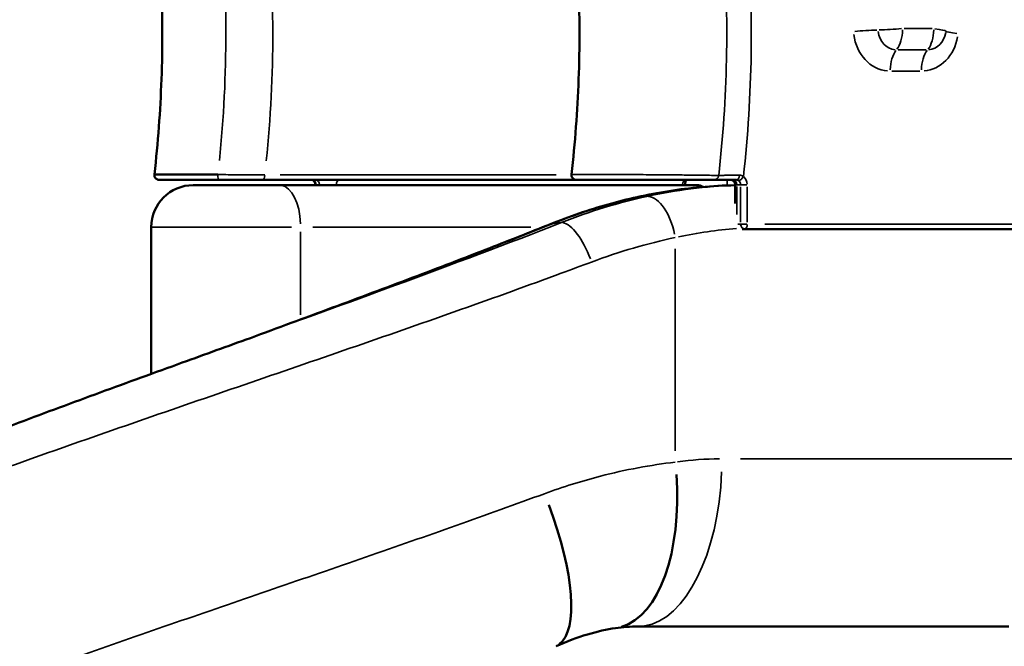
# Model space of a CAD drawing. Units: millimetres. Extents: x 0 to 20100, y 0 to 18597.
# Drawn here: x 3172 to 4111, y 13882 to 14480 of the extents above; entities that cross this region are included whole.
import ezdxf

# ---------------------------------------------------------------- set-up
doc = ezdxf.new("R2010")
doc.units = ezdxf.units.MM
doc.layers.add('MD_Visible', color=7, linetype='Continuous', lineweight=50)
doc.layers.add('MD_Visible Narrow', color=7, linetype='Continuous', lineweight=35)
doc.dimstyles.new('DİLARA 5', dxfattribs={"dimtxt": 250, "dimasz": 100, "dimexe": 0, "dimexo": 100, "dimgap": 50, "dimtad": 2, "dimdec": 0, "dimlfac": 0.1, "dimrnd": 5, "dimtxsty": 'Standard', "dimcen": 0, "dimse1": 1, "dimse2": 1, "dimclrd": 256, "dimadec": 0, "dimazin": 0, "dimtfac": 1, "dimtdec": 0, "dimtix": 1, "dimtmove": 0, "dimatfit": 3, "dimfxl": 1, "dimarcsym": 0})

# ---------------------------------------------------------------- blocks, each defined once
blk = doc.blocks.new('CustomObjectsInViewport4_0')
at = {"layer": 'MD_Visible', "extrusion": (0, 1, 0)}
for p, q in [((3403.28, 14326.88), (3703.04, 14326.88)), ((3818.21, 14321.88), (3419.84, 14321.88)), ((3453.81, 14322.19), (3453.81, 14321.88)), ((3806.77, 14322.19), (3806.77, 14321.88)), ((3854.66, 14322.19), (3854.66, 14304.24)), ((3761.11, 14310.53), (3761.11, 14310.53)), ((3297.34, 14141.85), (3297.34, 14281.88)), ((3861.16, 14280.02), (3863.8, 14280.02)), ((3863.8, 14280.02), (4200.36, 14280.02)), ((3761.86, 13900.88), (4115.71, 13900.88)), ((3297.34, 13896.59), (3297.34, 13896.59)), ((3683.55, 13881.97), (3683.55, 13881.97))]:
    blk.add_line(p, q, dxfattribs=at)
at = {"layer": 'MD_Visible', "extrusion": (1.22465e-16, 0, -1)}
for centre, radius, start, end in [((-3831.45, 14331.56), 4.69, 185.21446, 185.21465), ((-3337.34, 14281.88), 40, 0, 90), ((-3849.98, 14322.19), 4.69, 90, 180)]:
    blk.add_arc(centre, radius, start, end, dxfattribs=at)
at = {"layer": 'MD_Visible'}
for centre, major_axis, ratio, start_param, end_param in [((3392.34, 14321.88), (-55, 0), 0, 4.188845, 6.28324), ((3818.21, 14281.88), (0, 40), 0.5, -0.291485, 0), ((3818.21, 14281.88), (0, 40), 0.5, -0.293149, -0.293088), ((3769.84, 14271.5), (-8.72, 39.04), 0.490897, -0.079194, -0.003828), ((3692.52, 14247.34), (-14.9, 37.12), 0.373202, 0.000422, 0.000423), ((3692.52, 14247.34), (-14.9, 37.12), 0.373202, -0.135281, -0.00672)]:
    blk.add_ellipse(centre, major_axis=major_axis, ratio=ratio, start_param=start_param, end_param=end_param, dxfattribs=at)
at = {"layer": 'MD_Visible', "extrusion": (1.22465e-16, 0, -1)}
for centre, major_axis, ratio, start_param, end_param in [((3717.34, 14057.66), (-22.99, 158.34), 0.496095, 1.717636, 3.066705), ((3863.21, 14066.88), (0, 50), 0.5, 4.206492, 4.206531)]:
    blk.add_ellipse(centre, major_axis=major_axis, ratio=ratio, start_param=start_param, end_param=end_param, dxfattribs=at)
at = {"layer": 'MD_Visible', "extrusion": (1.22465e-16, -6.16298e-33, -1)}
blk.add_ellipse((3617.16, 14027.55), major_axis=(-66.39, 145.58), ratio=0.318209, start_param=1.78623, end_param=3.070154, dxfattribs=at)
at = {"layer": 'MD_Visible', "extrusion": (1.22465e-16, 3.08149e-33, -1)}
blk.add_ellipse((3717.34, 14057.66), major_axis=(-22.99, 158.34), ratio=0.496095, start_param=3.141653, end_param=3.141677, dxfattribs=at)
at = {"layer": 'MD_Visible'}
for points, knots in [([(3300.26, 14332.09), (3303.67, 14362.24), (3305.93, 14392.6), (3308.15, 14453.65), (3308.09, 14484.41), (3305.64, 14544.76), (3303.33, 14574.4), (3299.93, 14603.85)], [0.000162, 0.000162, 0.000162, 0.000162, 9.122854, 9.122854, 18.332753, 18.332753, 27.245941, 27.245941, 27.245941, 27.245941]), ([(3698.38, 14332.09), (3701.79, 14362.24), (3704.06, 14392.6), (3706.27, 14453.65), (3706.21, 14484.41), (3703.77, 14544.76), (3701.46, 14574.4), (3698.06, 14603.85)], [0, 0, 0, 0, 9.122854, 9.122854, 18.332753, 18.332753, 27.245932, 27.245932, 27.245932, 27.245932]), ([(3361.53, 14326.88), (3354.56, 14326.88), (3347.65, 14326.88), (3335.11, 14326.88), (3329.3, 14326.88), (3319.41, 14326.88), (3315.19, 14326.88), (3308.87, 14326.88), (3306.69, 14326.88), (3305.39, 14326.88), (3305.2, 14326.88), (3304.99, 14326.88), (3304.93, 14326.88), (3304.92, 14326.88), (3304.91, 14326.88), (3304.91, 14326.88), (3304.91, 14326.88), (3304.91, 14326.88), (3304.91, 14326.88), (3304.91, 14326.88), (3304.91, 14326.88), (3304.91, 14326.88), (3304.91, 14326.88), (3304.91, 14326.88), (3304.91, 14326.88), (3304.91, 14326.88), (3304.91, 14326.88), (3304.91, 14326.88), (3304.91, 14326.88), (3304.91, 14326.88), (3304.91, 14326.88), (3304.56, 14326.88), (3304.21, 14326.92), (3303.51, 14327.08), (3303.16, 14327.2), (3302.38, 14327.59), (3301.95, 14327.9), (3301.24, 14328.61), (3300.95, 14329.02), (3300.5, 14329.91), (3300.35, 14330.4), (3300.22, 14331.29), (3300.21, 14331.69), (3300.26, 14332.09)], [0, 0, 0, 0, 2.113071, 2.113071, 4.200788, 4.200788, 6.292392, 6.292392, 8.384558, 8.384558, 8.900886, 8.900886, 9.288001, 9.288001, 9.360555, 9.360555, 9.367356, 9.367356, 9.368986, 9.368986, 9.369393, 9.369393, 9.369597, 9.369597, 9.369648, 9.369648, 9.3697, 9.3697, 9.369752, 9.369752, 9.36996, 9.36996, 9.475175, 9.475175, 9.584298, 9.584298, 9.737954, 9.737954, 9.886073, 9.886073, 10.036167, 10.036167, 10.155174, 10.155174, 10.155174, 10.155174]), ([(3360.89, 14331.94), (3355.05, 14331.98), (3343.58, 14332.05), (3328.07, 14332.12), (3315.25, 14332.17), (3305.89, 14332.17), (3301.14, 14332.14), (3300.26, 14332.1), (3300.26, 14332.09)], [0, 0, 0, 0, 1.409411, 2.818821, 4.228232, 5.637642, 7.047053, 8.028246, 8.028246, 8.028246, 8.028246]), ([(3703.04, 14326.88), (3702.83, 14326.88), (3702.63, 14326.89), (3702.22, 14326.94), (3702.02, 14326.98), (3701.42, 14327.15), (3701.02, 14327.31), (3700.3, 14327.74), (3699.96, 14328), (3699.38, 14328.61), (3699.13, 14328.95), (3698.73, 14329.69), (3698.58, 14330.09), (3698.36, 14331.02), (3698.32, 14331.56), (3698.38, 14332.09)], [0, 0, 0, 0, 0.0619405, 0.0619405, 0.1228217, 0.1228217, 0.2489803, 0.2489803, 0.3751086, 0.3751086, 0.5012981, 0.5012981, 0.627402, 0.627402, 0.786035, 0.786035, 0.786035, 0.786035]), ([(3361.53, 14326.88), (3367.66, 14326.88), (3382.25, 14326.88), (3396.14, 14326.88), (3403.28, 14326.88)], [0, 0, 0, 0, 1.585067, 3.69849, 3.69849, 3.69849, 3.69849]), ([(3451.99, 14326.3), (3451.65, 14326.56), (3451.27, 14326.73), (3450.66, 14326.86), (3450.46, 14326.88), (3450.25, 14326.88)], [0, 0, 0, 0, 0.2048724, 0.2048724, 0.2963822, 0.2963822, 0.2963822, 0.2963822]), ([(3451.99, 14326.3), (3452.18, 14326.16), (3452.37, 14325.99), (3452.73, 14325.58), (3452.9, 14325.35), (3453.21, 14324.82), (3453.35, 14324.53), (3453.58, 14323.91), (3453.66, 14323.58), (3453.78, 14322.9), (3453.81, 14322.54), (3453.81, 14322.19)], [0.5748992, 0.5748992, 0.5748992, 0.5748992, 0.7740786, 0.7740786, 0.9732581, 0.9732581, 1.1724375, 1.1724375, 1.3716169, 1.3716169, 1.5707963, 1.5707963, 1.5707963, 1.5707963]), ([(3794.13, 14326.88), (3787.59, 14326.88), (3780.51, 14326.88), (3766.49, 14326.88), (3759.38, 14326.88), (3745.89, 14326.88), (3739.34, 14326.88), (3727.59, 14326.88), (3722.25, 14326.88), (3713.42, 14326.88), (3709.84, 14326.88), (3704.87, 14326.88), (3703.42, 14326.88), (3703.07, 14326.88), (3703.05, 14326.88), (3703.04, 14326.88), (3703.04, 14326.88), (3703.04, 14326.88), (3703.04, 14326.88), (3703.04, 14326.88), (3703.04, 14326.88), (3703.04, 14326.88), (3703.04, 14326.88), (3703.04, 14326.88), (3703.04, 14326.88), (3703.04, 14326.88), (3703.04, 14326.88), (3703.04, 14326.88), (3703.04, 14326.88), (3703.04, 14326.88)], [0, 0, 0, 0, 2.128751, 2.128751, 4.216135, 4.216135, 6.30247, 6.30247, 8.392859, 8.392859, 10.487623, 10.487623, 12.575427, 12.575427, 12.833494, 12.833494, 12.857684, 12.857684, 12.864247, 12.864247, 12.867529, 12.867529, 12.86835, 12.86835, 12.86876, 12.86876, 12.868863, 12.868863, 12.868914, 12.868914, 12.868914, 12.868914]), ([(3761.11, 14310.53), (3781.11, 14315), (3801.37, 14318.16), (3832.66, 14320.98), (3843.66, 14321.58), (3854.66, 14321.79)], [0, 0, 0, 0, 6.916371, 6.916371, 10.648574, 10.648574, 10.648574, 10.648574]), ([(3794.13, 14326.88), (3797.37, 14326.88), (3805.39, 14326.88), (3816.72, 14326.88), (3826.56, 14326.88), (3832.74, 14326.88), (3834.16, 14326.88), (3834.18, 14326.88)], [13.19368, 13.19368, 13.19368, 13.19368, 14.094106, 15.503516, 16.912927, 18.322338, 19.731748, 19.731748, 19.731748, 19.731748]), ([(3806.77, 14322.19), (3806.77, 14322.79), (3806.81, 14323.38), (3806.95, 14324.49), (3807.06, 14325.01), (3807.3, 14325.88), (3807.43, 14326.25), (3807.62, 14326.67), (3807.68, 14326.78), (3807.73, 14326.88)], [4.712389, 4.712389, 4.712389, 4.712389, 4.9666992, 4.9666992, 5.2149649, 5.2149649, 5.4452887, 5.4452887, 5.5487767, 5.5487767, 5.5487767, 5.5487767]), ([(3834.18, 14326.88), (3834.19, 14326.88), (3835.5, 14326.88), (3842.07, 14326.88), (3850.14, 14326.88), (3855.82, 14326.88)], [0, 0, 0, 0, 1.195877, 2.391754, 4.18557, 4.18557, 4.18557, 4.18557]), ([(3677.61, 14284.46), (3696.07, 14291.87), (3714.68, 14298.23), (3742.52, 14306.1), (3751.83, 14308.46), (3761.11, 14310.53)], [0, 0, 0, 0, 6.372687, 6.372687, 9.584383, 9.584383, 9.584383, 9.584383]), ([(3391.84, 14176.04), (3417.76, 14185.6), (3443.69, 14195.16), (3495.14, 14214.25), (3520.71, 14223.8), (3571.1, 14242.84), (3595.97, 14252.36), (3639.75, 14269.39), (3658.85, 14276.93), (3677.61, 14284.46)], [0, 0, 0, 0, 8.28984, 8.28984, 16.56947, 16.56947, 24.81642, 24.81642, 31.358105, 31.358105, 31.358105, 31.358105]), ([(2580.84, 13696.01), (2580.84, 13707.21), (2582.19, 13718.39), (2587.42, 13740.32), (2591.34, 13751.15), (2601.57, 13772.56), (2607.99, 13783.13), (2623.36, 13804.32), (2632.54, 13814.99), (2653.49, 13836.25), (2665.37, 13846.85), (2691.65, 13867.94), (2706.13, 13878.45), (2737.29, 13899.21), (2753.99, 13909.49), (2789.29, 13929.81), (2807.89, 13939.85), (2846.76, 13959.75), (2867.06, 13969.62), (2909.18, 13989.24), (2931.02, 13999), (2976.02, 14018.43), (2999.21, 14028.12), (3046.67, 14047.42), (3070.99, 14057.05), (3120.45, 14076.24), (3145.64, 14085.82), (3196.62, 14104.94), (3222.48, 14114.5), (3274.46, 14133.55), (3300.66, 14143.07), (3348.51, 14160.39), (3370.19, 14168.22), (3391.84, 14176.04)], [0, 0, 0, 0, 7.447032, 7.447032, 14.948936, 14.948936, 22.769119, 22.769119, 31.144211, 31.144211, 39.840816, 39.840816, 48.718541, 48.718541, 57.572953, 57.572953, 66.304975, 66.304975, 74.939876, 74.939876, 83.510395, 83.510395, 92.034219, 92.034219, 100.518048, 100.518048, 108.965708, 108.965708, 117.394411, 117.394411, 125.786701, 125.786701, 132.692792, 132.692792, 132.692792, 132.692792]), ([(3740.32, 13899.32), (3732.08, 13898.12), (3723, 13896.14), (3703.95, 13890.45), (3693.85, 13886.66), (3683.67, 13882.03)], [0, 0, 0, 0, 3.772645, 3.772645, 7.597363, 7.597363, 7.597363, 7.597363])]:
    blk.add_open_spline(points, degree=3, knots=knots, dxfattribs=at)
for points in [[(3300.26, 14332.09), (3300.26, 14332.09), (3300.26, 14332.09), (3300.26, 14332.09)], [(3304.91, 14326.88), (3304.91, 14326.88), (3304.91, 14326.88), (3304.91, 14326.88)], [(3676.67, 14016.88), (3676.67, 14016.88), (3676.67, 14016.88), (3676.67, 14016.88)], [(3696.15, 13900.88), (3696.15, 13900.88), (3696.15, 13900.88), (3696.15, 13900.88)], [(3761.86, 13900.88), (3754.68, 13900.88), (3747.49, 13900.36), (3740.32, 13899.32)], [(3746.97, 13900.88), (3746.97, 13900.88), (3746.97, 13900.88), (3746.97, 13900.88)]]:
    blk.add_open_spline(points, degree=3, dxfattribs=at)
at = {"layer": 'MD_Visible Narrow', "extrusion": (0, 1, 0)}
for p, q in [((4042.58, 14471.26), (4015.81, 14471.26)), ((4036.73, 14450.97), (4009.96, 14450.97)), ((4004.1, 14430.68), (4030.87, 14430.68)), ((3683.72, 14331.56), (3420.26, 14331.56)), ((3803.77, 14331.56), (3803.75, 14331.56)), ((3454.44, 14321.89), (3454.44, 14322.17)), ((3454.62, 14322.19), (3457.78, 14322.19)), ((3457.96, 14322.17), (3457.96, 14321.89)), ((3473.96, 14321.89), (3473.96, 14322.17)), ((3490.48, 14322.19), (3787.9, 14322.19)), ((3804.43, 14322.17), (3804.43, 14321.89)), ((3846.77, 14326.61), (3846.77, 14321.84)), ((3846.77, 14321.57), (3846.77, 14321.57)), ((3856.41, 14322.19), (3859.57, 14322.19)), ((3860.43, 14327.48), (3860.43, 14327.48)), ((3856.23, 14293.81), (3856.23, 14320.7)), ((3859.75, 14320.32), (3859.75, 14286.58)), ((3866.15, 14286.58), (3866.15, 14320.32)), ((3859.61, 14284.71), (3857.13, 14284.71)), ((4185.88, 14284.71), (3882.97, 14284.71)), ((3439.84, 14198.16), (3439.84, 14277.47)), ((3451.4, 14281.88), (3659.6, 14281.88)), ((3797.34, 14068.37), (3797.34, 14261.17)), ((3439.84, 14193.74), (3439.84, 14193.74)), ((3439.84, 14193.4), (3439.84, 14193.4)), ((3439.84, 14150.01), (3439.84, 14150.01)), ((4178.02, 14060.88), (3859.55, 14060.88))]:
    blk.add_line(p, q, dxfattribs=at)
at = {"layer": 'MD_Visible Narrow'}
for centre, major_axis, ratio, start_param, end_param in [((2468.76, 14466.54), (0, 1038.9), 0.866025, 4.595588, 4.831826), ((2513.53, 14466.54), (0, 1038.9), 0.866025, 4.595242, 4.831808), ((4002.61, 14471.26), (0, 40.58), 0.866025, 1.713815, 3.066446), ((3979.27, 14468.51), (23.39, 1.38), 0.03391, 1.09856, 2.041038), ((4002.61, 14471.26), (23.39, 1.38), 0.03391, 4.240153, 5.18263), ((4032.36, 14471.26), (0, 40.58), 0.866025, 3.214021, 4.517728), ((4032.36, 14471.26), (0, 23.43), 0.5, 3.717551, 4.660029), ((3361.53, 14331.56), (0, 4.69), 0.137073, 1.573286, 3.05905), ((3834.18, 14331.56), (0, 4.69), 0.999996, 3.21447, 4.526265), ((3855.82, 14331.56), (0, 4.69), 0.58488, 3.219493, 4.621696), ((3454.8, 14330.05), (2.81, 3.75), 0.419624, 3.158359, 3.430656), ((3450.38, 14322.19), (0, 4.69), 0.866025, -1.521001, -0.624694), ((3453.9, 14322.19), (0, 4.69), 0.866025, -1.492257, -0.07854), ((3806.77, 14322.19), (0, 4.69), 0.5, 0.07854, 1.492257), ((3852.17, 14322.19), (0, 4.69), 0.866025, -1.492257, -0.07854), ((3860.1, 14330.05), (2.81, 3.75), 0.419624, 3.524324, 4.93804), ((3858.03, 14322.19), (0, 9.37), 0.866025, -1.521001, -0.624694), ((3777.34, 14271.88), (-8.57, 39.07), 0.491223, -1.598328, -0.16264), ((3701.32, 14248.55), (-14.68, 37.21), 0.377521, -1.639771, -0.220663), ((3863.8, 14284.71), (0, 4.69), 0.866025, 1.649336, 3.063053), ((3863.8, 14284.71), (-4.69, 0), 0, 4.267591, 5.681307), ((3863.8, 14284.71), (0, 4.69), 0.5, 3.220132, 4.633849), ((3836.49, 13751.64), (-216.59, -224.33), 0.982744, 3.907965, 4.037933)]:
    blk.add_ellipse(centre, major_axis=major_axis, ratio=ratio, start_param=start_param, end_param=end_param, dxfattribs=at)
at = {"layer": 'MD_Visible Narrow', "extrusion": (1.22465e-16, -1.14794e-41, -1)}
blk.add_ellipse((4008.47, 14471.26), major_axis=(0, 20.29), ratio=0.866025, start_param=3.216739, end_param=4.569371, dxfattribs=at)
at = {"layer": 'MD_Visible Narrow', "extrusion": (1.22465e-16, 0, -1)}
for centre, major_axis, ratio, start_param, end_param in [((4002.61, 14471.26), (0, 23.43), 0.5, 1.623156, 2.565634), ((4038.21, 14471.26), (0, 20.29), 0.866025, 1.765457, 3.069164), ((4014.33, 14430.68), (0, 23.43), 0.5, -1.518436, -0.575959), ((4044.07, 14430.68), (0, 23.43), 0.5, -1.518436, -0.575959), ((3403.28, 14331.56), (0, 4.69), 0.5, 1.649336, 3.063053), ((3831.45, 14331.56), (0, 4.69), 0.5, 1.651706, 1.651713), ((3419.84, 14281.88), (0, 40), 0.5, 0.07854, 1.492257), ((3476.3, 14322.19), (0, 4.69), 0.5, -1.492257, -0.07854), ((3802.09, 14322.19), (4.69, 0), 0, 5.288087, 6.230565), ((3855.69, 14322.19), (0, 4.69), 0.866025, 0.624694, 1.521001), ((3863.8, 14322.19), (4.69, 0), 0, 3.743432, 5.157149), ((3761.86, 14060.88), (0, 160), 0.5, 1.649336, 3.063053)]:
    blk.add_ellipse(centre, major_axis=major_axis, ratio=ratio, start_param=start_param, end_param=end_param, dxfattribs=at)
at = {"layer": 'MD_Visible Narrow', "extrusion": (1.22465e-16, 1.54074e-33, -1)}
blk.add_ellipse((4032.36, 14471.26), major_axis=(-23.3, 2.48), ratio=0.060964, start_param=2.143518, end_param=3.085996, dxfattribs=at)
at = {"layer": 'MD_Visible Narrow', "extrusion": (1.22465e-16, 4.62223e-33, -1)}
blk.add_ellipse((4078.95, 14466.31), major_axis=(-23.3, 2.48), ratio=0.060964, start_param=-0.998074, end_param=-0.055597, dxfattribs=at)
at = {"layer": 'MD_Visible Narrow', "extrusion": (1.22465e-16, 5.73972e-42, -1)}
for centre, major_axis, start_param, end_param in [((3458.5, 14322.19), (4.69, 0), 3.16747, 3.638709), ((3866.38, 14322.19), (11.71, 0), 3.167733, 3.638972)]:
    blk.add_ellipse(centre, major_axis=major_axis, ratio=0, start_param=start_param, end_param=end_param, dxfattribs=at)
at = {"layer": 'MD_Visible Narrow', "extrusion": (1.22465e-16, -5.73972e-42, -1)}
for centre, major_axis, start_param, end_param in [((3468.1, 14322.19), (11.71, 0), 3.743694, 5.15741), ((3392.34, 14281.88), (95, 0), 3.246311, 5.131266)]:
    blk.add_ellipse(centre, major_axis=major_axis, ratio=0, start_param=start_param, end_param=end_param, dxfattribs=at)
at = {"layer": 'MD_Visible Narrow', "extrusion": (1.22465e-16, -2.46519e-32, -1)}
blk.add_ellipse((3879.55, 13854.44), major_axis=(-300.14, -310.91), ratio=0.977275, start_param=2.175879, end_param=2.306737, dxfattribs=at)
at = {"layer": 'MD_Visible Narrow'}
for points, knots in [([(3838.83, 14331.03), (3843.01, 14367.71), (3845.49, 14404.64), (3846.26, 14441.63), (3846.3, 14443.72), (3846.34, 14445.81), (3846.37, 14447.91), (3847.18, 14500.02), (3844.59, 14552.2), (3838.62, 14603.85)], [4.581544, 4.581544, 4.581544, 4.581544, 14.426434, 14.426434, 14.426434, 14.9831, 14.9831, 14.9831, 28.851843, 28.851843, 28.851843, 28.851843]), ([(3861.74, 14609.22), (3867.94, 14555.54), (3872.59, 14462.11), (3866.73, 14368.9), (3862.44, 14330.05)], [-28.851843, -28.851843, -28.851843, -28.851843, -14.9831, -4.953239, -4.953239, -4.953239, -4.953239]), ([(3405.63, 14331.56), (3397.97, 14331.64), (3389.47, 14331.72), (3380.72, 14331.79), (3374.16, 14331.84), (3367.46, 14331.89), (3360.89, 14331.94)], [-3.69849, -3.69849, -3.69849, -3.69849, -1.585067, -1.585067, -1.585067, 0, 0, 0, 0]), ([(3838.83, 14331.03), (3838.82, 14331.06), (3837.3, 14331.12), (3830.69, 14331.24), (3820.15, 14331.38), (3806.36, 14331.54), (3790.18, 14331.69), (3774.6, 14331.82), (3756.85, 14331.95), (3741.53, 14332.05), (3724.53, 14332.13), (3711.82, 14332.17), (3702.43, 14332.17), (3698.9, 14332.13), (3698.39, 14332.1), (3698.38, 14332.09)], [-19.731748, -19.731748, -19.731748, -19.731748, -18.322338, -16.912927, -15.503516, -14.094106, -12.684695, -11.275285, -10.335678, -8.456464, -7.516856, -5.637642, -4.228232, -2.818821, -2.162027, -2.162027, -2.162027, -2.162027]), ([(3858.56, 14331.5), (3856.04, 14331.46), (3853.69, 14331.42), (3851.57, 14331.39), (3849.35, 14331.35), (3847.36, 14331.31), (3845.67, 14331.27), (3844.92, 14331.25), (3844.23, 14331.24), (3843.59, 14331.22), (3842.37, 14331.19), (3841.37, 14331.16), (3840.61, 14331.14), (3839.45, 14331.1), (3838.85, 14331.06), (3838.83, 14331.03)], [-4.18557, -4.18557, -4.18557, -4.18557, -3.310269, -3.310269, -3.310269, -2.391754, -2.391754, -2.391754, -1.984058, -1.984058, -1.984058, -1.195877, -1.195877, -1.195877, 0, 0, 0, 0]), ([(3688.77, 14286.17), (3637.55, 14266.12), (3539.55, 14229.41), (3437.94, 14192.7), (3391.84, 14176.04)], [0, 0, 0, 0, 17.706648, 32.413979, 32.413979, 32.413979, 32.413979]), ([(3391.84, 14176.04), (3435.94, 14192.29), (3534.39, 14228.57), (3629.48, 14264.85), (3679.73, 14284.87)], [-31.480223, -31.480223, -31.480223, -31.480223, -17.377619, 0, 0, 0, 0]), ([(2580.84, 13696.01), (2580.85, 13713.35), (2585.56, 13730.68), (2594.93, 13748.01), (2607.45, 13771.18), (2628.28, 13794.34), (2656.78, 13817.51), (2685.27, 13840.67), (2721.42, 13863.82), (2764.12, 13886.98), (2806.8, 13910.13), (2856.02, 13933.28), (2910.26, 13956.43), (2967.3, 13980.78), (3029.87, 14005.12), (3095.87, 14029.46), (3158.65, 14052.62), (3224.51, 14075.78), (3291.43, 14098.94), (3358.31, 14122.09), (3426.23, 14145.23), (3493.1, 14168.38), (3559.97, 14191.53), (3625.79, 14214.67), (3688.52, 14237.82), (3698.21, 14241.4), (3707.83, 14244.98), (3717.37, 14248.55)], [-162.620921, -162.620921, -162.620921, -162.620921, -147.31653, -147.31653, -147.31653, -126.862956, -126.862956, -126.862956, -106.416057, -106.416057, -106.416057, -85.974832, -85.974832, -85.974832, -64.481124, -64.481124, -64.481124, -44.033587, -44.033587, -44.033587, -23.596605, -23.596605, -23.596605, -3.158252, -3.158252, -3.158252, 0, 0, 0, 0]), ([(3797.34, 14057.66), (3773.85, 14054.92), (3731.98, 14047.06), (3690.21, 14034.02), (3672.53, 14027.55)], [-11.517477, -11.517477, -11.517477, -11.517477, -4.936061, 0, 0, 0, 0]), ([(3672.53, 14027.55), (3617.39, 14007.36), (3502.66, 13966.99), (3325.35, 13906.43), (3151.17, 13845.87), (3006.41, 13792.04), (2892.07, 13744.95), (2804.52, 13704.57), (2729.31, 13664.2), (2667.98, 13623.83), (2621.84, 13583.45), (2591.85, 13543.09), (2581.83, 13512.47), (2580.84, 13495.32), (2580.84, 13491.62)], [0, 0, 0, 0, 15.394768, 30.789536, 46.184304, 61.579072, 71.842251, 82.10543, 92.368608, 102.631787, 112.894966, 123.158144, 133.421323, 136.24141, 136.24141, 136.24141, 136.24141])]:
    blk.add_open_spline(points, degree=3, knots=knots, dxfattribs=at)
for points in [[(3862.44, 14330.05), (3861.26, 14331.01), (3859.89, 14331.52), (3858.56, 14331.5)], [(3452.59, 14326.12), (3451.94, 14326.61), (3451.12, 14326.88), (3450.25, 14326.88)], [(3762.74, 14310.76), (3793.02, 14317.5), (3823.82, 14321.19), (3854.66, 14321.79)], [(3854.66, 14321.64), (3826.39, 14320.74), (3798.18, 14317.24), (3770.39, 14311.17)], [(3855.82, 14326.88), (3856.51, 14326.88), (3857.24, 14326.61), (3857.9, 14326.12)], [(3679.73, 14284.87), (3707.42, 14295.99), (3735.31, 14304.65), (3762.74, 14310.76)], [(3770.39, 14311.17), (3743.41, 14305.27), (3716, 14296.91), (3688.77, 14286.17)], [(3679.73, 14284.87), (3682.76, 14285.32), (3685.77, 14285.75), (3688.77, 14286.17)], [(3717.37, 14248.55), (3744.09, 14258.57), (3770.95, 14266.38), (3797.34, 14271.88)], [(3391.84, 14176.04), (3391.84, 14176.04), (3391.84, 14176.04), (3391.84, 14176.04)], [(3681.25, 14004.06), (3681.25, 14004.06), (3681.25, 14004.06), (3681.25, 14004.06)], [(3683.48, 13997.34), (3683.48, 13997.34), (3683.48, 13997.34), (3683.48, 13997.34)], [(3435, 13943.94), (3435, 13943.94), (3435, 13943.94), (3435, 13943.94)]]:
    blk.add_open_spline(points, degree=3, dxfattribs=at)
blk = doc.blocks.new('*D4')
at = {"lineweight": -2, "transparency": 16777216}
blk.add_line((2297.24, 17997.77), (2297.24, 12060.88), dxfattribs=at)
at = {"transparency": 16777216}
for points in [[(2280.57, 17997.77), (2313.91, 17997.77), (2297.24, 18097.77)], [(2280.57, 12060.88), (2313.91, 12060.88), (2297.24, 11960.88)]]:
    blk.add_solid(points, dxfattribs=at)
at = {"layer": 'Defpoints', "color": 0, "transparency": 16777216}
for p in [(6074.39, 18097.77), (2297.24, 11960.88), (3039.89, 11960.88)]:
    blk.add_point(p, dxfattribs=at)
at = {"color": 0, "transparency": 16777216, "insert": (2122.24, 15029.32), "char_height": 250, "attachment_point": 5, "rotation": 90}
blk.add_mtext('615', dxfattribs=at)
blk = doc.blocks.new('*D5')
at = {"lineweight": -2, "transparency": 16777216}
blk.add_line((2679.84, 18257.97), (9755.06, 18257.97), dxfattribs=at)
at = {"transparency": 16777216}
for points in [[(2679.84, 18274.64), (2679.84, 18241.31), (2579.84, 18257.97)], [(9755.06, 18274.64), (9755.06, 18241.31), (9855.06, 18257.97)]]:
    blk.add_solid(points, dxfattribs=at)
at = {"layer": 'Defpoints', "color": 0, "transparency": 16777216}
for p in [(9855.06, 18257.97), (2579.84, 13696.01), (9855.06, 12166.75)]:
    blk.add_point(p, dxfattribs=at)
at = {"color": 0, "transparency": 16777216, "insert": (6217.95, 18432.97), "char_height": 250, "attachment_point": 5}
blk.add_mtext('730', dxfattribs=at)

msp = doc.modelspace()

# ---------------------------------------------------------------- block references
msp.add_blockref('CustomObjectsInViewport4_0', (0, 0))

# ---------------------------------------------------------------- dimensions: what is measured, and where the dimension line sits
dim = msp.add_linear_dim(base=(9855.06, 18257.97), p1=(2579.84, 13696.01), p2=(9855.06, 12166.75), dimstyle='DİLARA 5')
dim.commit()
dim.dimension.update_dxf_attribs({"geometry": '*D5', "text_midpoint": (6217.95, 18257.97), "dimtype": 160})
dim = msp.add_linear_dim(base=(2297.24, 11960.88), p1=(6074.39, 18097.77), p2=(3039.89, 11960.88), angle=90, dimstyle='DİLARA 5')
dim.commit()
dim.dimension.update_dxf_attribs({"geometry": '*D4', "text_midpoint": (2122.24, 15029.32)})

doc.saveas('drawing.dxf')
